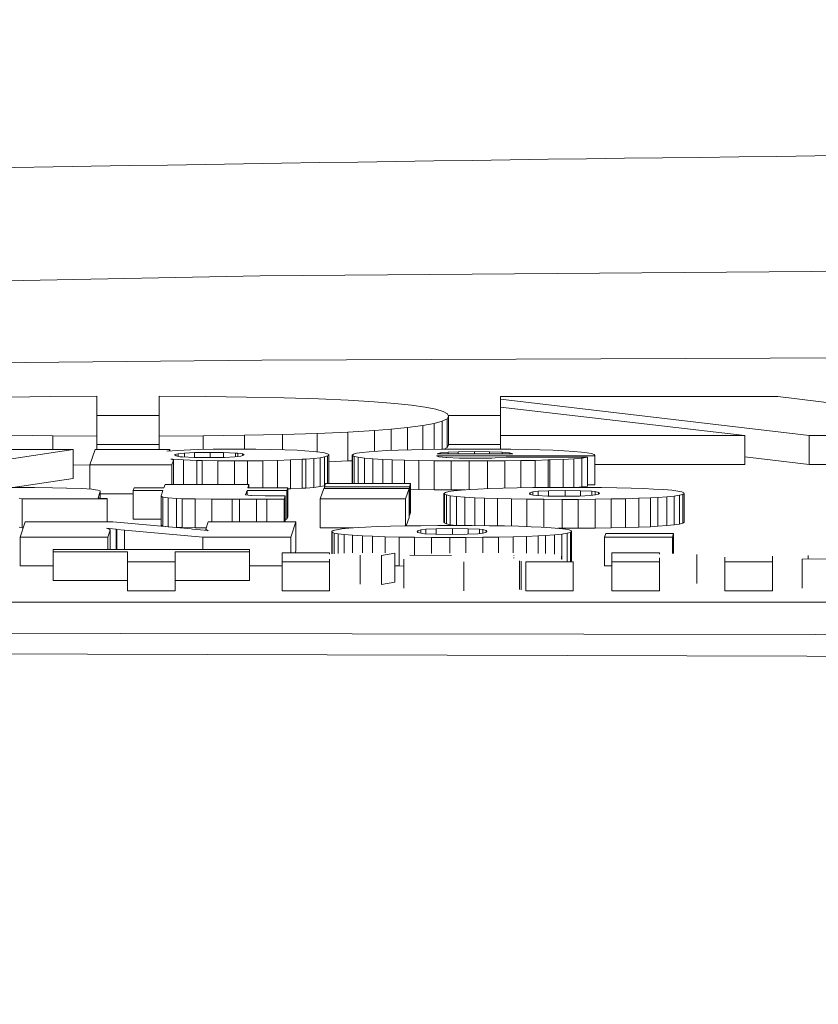
# Model space of a CAD drawing. Units: millimetres. Extents: x -38 to 1686, y -22 to 1078.
# Drawn here: x 1029 to 1036, y 540 to 548 of the extents above; entities that cross this region are included whole.
import ezdxf

# ---------------------------------------------------------------- set-up
doc = ezdxf.new("R2010")
doc.units = ezdxf.units.MM
doc.layers.add('DIM', color=3, linetype='Continuous')
doc.layers.add('MAIN', color=7, linetype='Continuous')
doc.styles.get("Standard").update_dxf_attribs({"font": 'simplex.shx', "bigfont": 'chineset.shx'})
doc.dimstyles.new('C', dxfattribs={"dimscale": 5.5, "dimtxt": 3, "dimasz": 2.5, "dimexe": 1, "dimexo": 1, "dimgap": 1, "dimtad": 1, "dimtoh": 1, "dimdec": 4, "dimdsep": 46, "dimtxsty": 'Standard', "dimcen": 0, "dimclrd": 256, "dimclre": 256, "dimclrt": 256, "dimadec": 0, "dimazin": 0, "dimtfac": 0.6, "dimtdec": 4, "dimtofl": 0, "dimtmove": 0, "dimatfit": 3, "dimfxl": 0, "dimtolj": 1, "dimarcsym": 0})
doc.dimstyles.new('L', dxfattribs={"dimscale": 5.5, "dimtxt": 3, "dimasz": 2.5, "dimexe": 1, "dimexo": 1, "dimgap": 1, "dimtad": 1, "dimdec": 4, "dimdsep": 46, "dimtxsty": 'Standard', "dimcen": 0, "dimclrd": 256, "dimclre": 256, "dimclrt": 256, "dimadec": 0, "dimazin": 0, "dimtfac": 0.6, "dimtdec": 4, "dimtmove": 0, "dimatfit": 3, "dimfxl": 0, "dimtolj": 1, "dimarcsym": 0})

# ---------------------------------------------------------------- blocks, each defined once
blk = doc.blocks.new('*D39')
at = {"layer": 'Defpoints', "color": 0}
for p in [(1202.524, 613.9324), (869.524, 396.7658), (1202.524, 325.881)]:
    blk.add_point(p, dxfattribs=at)
at = {"layer": 'DIM', "lineweight": -2}
for p, q in [((869.524, 402.2658), (869.524, 619.4324)), ((1202.524, 331.381), (1202.524, 619.4324)), ((883.274, 613.9324), (1188.774, 613.9324))]:
    blk.add_line(p, q, dxfattribs=at)
at = {"layer": 'DIM'}
for points in [[(883.274, 616.2241), (883.274, 611.6407), (869.524, 613.9324)], [(1188.774, 616.2241), (1188.774, 611.6407), (1202.524, 613.9324)]]:
    blk.add_solid(points, dxfattribs=at)
at = {"layer": 'DIM', "insert": (1036.024, 627.6824), "char_height": 16.5, "attachment_point": 5}
blk.add_mtext('\\A1;333', dxfattribs=at)
blk = doc.blocks.new('*D90')
at = {"layer": 'Defpoints', "color": 0}
for p in [(982.5916, 465.5786), (1116.4564, 369.115)]:
    blk.add_point(p, dxfattribs=at)
at = {"layer": 'DIM', "lineweight": -2}
for p, q in [((684.2863, 563.9038), (846.1435, 563.9038)), ((846.1435, 563.9038), (971.4362, 473.6172))]:
    blk.add_line(p, q, dxfattribs=at)
blk.add_arc((1049.524, 417.3468), 82.5, 141.251368, 148.043018, dxfattribs=at)
at = {"layer": 'DIM'}
blk.add_solid([(972.776, 475.4764), (970.0964, 471.758), (982.5916, 465.5786)], dxfattribs=at)
at = {"layer": 'DIM', "insert": (762.4649, 563.9038), "char_height": 16.5, "attachment_point": 5}
blk.add_mtext('\\A1;PCD∅165\\P2x4xM14x21L', dxfattribs=at)

msp = doc.modelspace()

# ---------------------------------------------------------------- linework, layer by layer
at = {"layer": 'MAIN', "color": 7, "linetype": 'Continuous', "lineweight": 15}
for p, q in [((1029.41676, 544.79524), (1029.06612, 544.79033)), ((1029.82002, 544.79813), (1029.41676, 544.79524)), ((1029.82002, 544.45314), (1029.82002, 544.79813)), ((1030.35517, 544.79813), (1030.35517, 544.45314)), ((1030.75842, 544.79524), (1030.35517, 544.79813)), ((1031.10907, 544.79033), (1030.75842, 544.79524)), ((1031.43633, 544.783), (1031.10907, 544.79033)), ((1031.73271, 544.77371), (1031.43633, 544.783)), ((1031.98667, 544.76239), (1031.73271, 544.77371)), ((1032.21128, 544.74908), (1031.98667, 544.76239)), ((1032.39078, 544.73506), (1032.21128, 544.74908)), ((1032.53289, 544.72002), (1032.39078, 544.73506)), ((1033.30073, 544.79404), (1033.30073, 544.7724)), ((1035.69381, 544.79404), (1033.30073, 544.79404)), ((1033.30073, 544.7724), (1035.96358, 544.45726)), ((1033.30073, 544.7724), (1033.30073, 544.70432)), ((1038.25217, 544.48299), (1035.69381, 544.79404)), ((1032.65305, 544.70329), (1032.53289, 544.72002)), ((1032.7439, 544.68503), (1032.65305, 544.70329)), ((1032.80763, 544.66523), (1032.7439, 544.68503)), ((1032.84316, 544.64452), (1032.80763, 544.66523)), ((1032.85363, 544.62615), (1032.84316, 544.64452)), ((1035.41102, 544.45726), (1033.30073, 544.70432)), ((1033.30073, 544.70432), (1033.30073, 544.45726)), ((1030.35517, 544.63178), (1029.82002, 544.63178)), ((1032.63216, 544.54467), (1032.72824, 544.5625)), ((1032.72824, 544.5625), (1032.79927, 544.58223)), ((1032.72824, 544.5625), (1032.72824, 544.33936)), ((1032.79927, 544.58223), (1032.84109, 544.6035)), ((1032.79927, 544.58223), (1032.79927, 544.34036)), ((1032.84109, 544.6035), (1032.85363, 544.62615)), ((1032.84109, 544.6035), (1032.84109, 544.35384)), ((1033.30073, 544.63178), (1032.85042, 544.63178)), ((1032.85363, 544.62615), (1032.85363, 544.37648)), ((1031.42105, 544.46763), (1031.719, 544.47704)), ((1031.719, 544.47704), (1031.98555, 544.48868)), ((1031.719, 544.47704), (1031.719, 544.31808)), ((1031.98555, 544.48868), (1032.21305, 544.50217)), ((1031.98555, 544.48868), (1031.98555, 544.23903)), ((1032.21305, 544.50217), (1032.3572, 544.5133)), ((1032.21305, 544.50217), (1032.21305, 544.32157)), ((1032.3572, 544.5133), (1032.49953, 544.5275)), ((1032.3572, 544.5133), (1032.3572, 544.32946)), ((1032.49953, 544.5275), (1032.63216, 544.54467)), ((1032.49953, 544.5275), (1032.49953, 544.33463)), ((1032.63216, 544.54467), (1032.63216, 544.33779)), ((1029.08182, 544.46064), (1029.43919, 544.45562)), ((1029.43919, 544.45562), (1029.43919, 544.33834)), ((1029.43919, 544.45562), (1029.82002, 544.45314)), ((1029.82002, 544.45314), (1029.82002, 544.33834)), ((1030.35517, 544.45314), (1030.736, 544.45562)), ((1030.35517, 544.45314), (1030.35517, 544.33834)), ((1030.736, 544.45562), (1031.09336, 544.46064)), ((1030.736, 544.45562), (1030.736, 544.33776)), ((1031.09336, 544.46064), (1031.42105, 544.46763)), ((1031.09336, 544.46064), (1031.09336, 544.34092)), ((1031.42105, 544.46763), (1031.42105, 544.33598)), ((1033.30073, 544.45726), (1033.30073, 544.34092)), ((1033.30073, 544.45726), (1035.41102, 544.45726)), ((1035.41102, 544.45726), (1035.41102, 544.20759)), ((1035.96358, 544.45726), (1038.25217, 544.45726)), ((1035.96358, 544.45726), (1035.96358, 544.20759)), ((1029.61329, 544.33834), (1028.92693, 544.33834)), ((1028.98723, 544.24293), (1029.61329, 544.33834)), ((1029.61329, 544.33834), (1029.61329, 544.08869)), ((1029.80305, 544.33834), (1029.75871, 544.20395)), ((1030.44861, 544.33834), (1029.80305, 544.33834)), ((1030.35517, 544.38211), (1029.82002, 544.38211)), ((1030.51778, 544.33), (1030.42378, 544.32396)), ((1030.42378, 544.32396), (1030.43974, 544.32702)), ((1030.43974, 544.32702), (1030.44506, 544.32972)), ((1030.43974, 544.32702), (1030.43974, 544.32499)), ((1030.44506, 544.32972), (1030.44861, 544.33834)), ((1030.44506, 544.32972), (1030.44506, 544.32534)), ((1030.44861, 544.33834), (1030.44861, 544.32556)), ((1030.62596, 544.33472), (1030.51778, 544.33)), ((1030.5763, 544.30698), (1030.51955, 544.30103)), ((1030.66143, 544.31106), (1030.5763, 544.30698)), ((1030.5763, 544.30698), (1030.5763, 544.27317)), ((1030.69336, 544.33687), (1030.62596, 544.33472)), ((1030.79622, 544.31282), (1030.66143, 544.31106)), ((1030.66143, 544.31106), (1030.66143, 544.26964)), ((1030.82105, 544.33955), (1030.69336, 544.33687)), ((1030.9115, 544.31152), (1030.79622, 544.31282)), ((1030.79622, 544.31282), (1030.79622, 544.26864)), ((1030.96293, 544.34095), (1030.82105, 544.33955)), ((1031.01436, 544.30698), (1030.9115, 544.31152)), ((1030.9115, 544.31152), (1030.9115, 544.26993)), ((1031.04629, 544.34113), (1030.96293, 544.34095)), ((1031.03387, 544.3054), (1031.01436, 544.30698)), ((1031.01436, 544.30698), (1031.01436, 544.27452)), ((1031.07643, 544.2989), (1031.03387, 544.3054)), ((1031.03387, 544.3054), (1031.03387, 544.27671)), ((1031.18994, 544.34049), (1031.04629, 544.34113)), ((1031.32118, 544.33863), (1031.18994, 544.34049)), ((1031.44, 544.33547), (1031.32118, 544.33863)), ((1031.54642, 544.33101), (1031.44, 544.33547)), ((1031.61381, 544.32721), (1031.54642, 544.33101)), ((1031.68652, 544.32164), (1031.61381, 544.32721)), ((1031.74328, 544.31543), (1031.68652, 544.32164)), ((1031.78407, 544.30865), (1031.74328, 544.31543)), ((1031.8089, 544.30114), (1031.78407, 544.30865)), ((1032.06073, 544.30522), (1032.03236, 544.29769)), ((1032.10685, 544.31209), (1032.06073, 544.30522)), ((1032.16715, 544.3183), (1032.10685, 544.31209)), ((1032.24695, 544.32396), (1032.16715, 544.3183)), ((1032.3179, 544.32776), (1032.24695, 544.32396)), ((1032.41898, 544.33213), (1032.3179, 544.32776)), ((1032.53249, 544.33566), (1032.41898, 544.33213)), ((1032.65841, 544.33834), (1032.53249, 544.33566)), ((1032.7932, 544.3403), (1032.65841, 544.33834)), ((1032.78256, 544.30847), (1032.75418, 544.30123)), ((1032.84995, 544.3144), (1032.78256, 544.30847)), ((1032.78256, 544.30847), (1032.78256, 544.30123)), ((1032.9404, 544.3415), (1032.7932, 544.3403)), ((1032.81481, 544.34048), (1032.84109, 544.35384)), ((1032.84109, 544.35384), (1032.85363, 544.37648)), ((1032.93685, 544.31756), (1032.84995, 544.3144)), ((1032.84995, 544.3144), (1032.84995, 544.30123)), ((1033.30073, 544.38211), (1032.85363, 544.38211)), ((1033.07696, 544.31905), (1032.93685, 544.31756)), ((1032.93685, 544.31756), (1032.93685, 544.30123)), ((1033.09292, 544.34179), (1032.9404, 544.3415)), ((1033.20643, 544.31812), (1033.07696, 544.31905)), ((1033.07696, 544.31905), (1033.07696, 544.30123)), ((1033.24722, 544.34141), (1033.09292, 544.34179)), ((1033.31638, 544.31468), (1033.20643, 544.31812)), ((1033.20643, 544.31812), (1033.20643, 544.30123)), ((1033.39087, 544.34012), (1033.24722, 544.34141)), ((1033.37846, 544.30911), (1033.31638, 544.31468)), ((1033.31638, 544.31468), (1033.31638, 544.30123)), ((1033.40683, 544.30123), (1033.37846, 544.30911)), ((1033.37846, 544.30911), (1033.37846, 544.30123)), ((1033.52389, 544.33808), (1033.39087, 544.34012)), ((1033.64448, 544.3351), (1033.52389, 544.33808)), ((1033.75444, 544.3313), (1033.64448, 544.3351)), ((1033.85021, 544.32675), (1033.75444, 544.3313)), ((1033.85198, 544.32666), (1033.85021, 544.32675)), ((1033.93357, 544.32146), (1033.85198, 544.32666)), ((1033.99919, 544.31561), (1033.93357, 544.32146)), ((1034.05062, 544.30921), (1033.99919, 544.31561)), ((1034.08786, 544.30215), (1034.05062, 544.30921)), ((1034.10914, 544.29454), (1034.08786, 544.30215)), ((1030.45748, 544.25435), (1030.47521, 544.25287)), ((1030.47521, 544.25008), (1030.45748, 544.25435)), ((1030.46635, 544.20395), (1030.48053, 544.24535)), ((1030.47521, 544.25287), (1030.56566, 544.24739)), ((1030.47521, 544.25287), (1030.47521, 544.25008)), ((1030.48053, 544.24535), (1030.47521, 544.25008)), ((1030.48053, 544.24535), (1030.48053, 544.03622)), ((1030.49295, 544.29333), (1030.49117, 544.29074)), ((1030.49117, 544.29074), (1030.50182, 544.28211)), ((1030.51955, 544.30103), (1030.49295, 544.29333)), ((1030.49295, 544.29333), (1030.49295, 544.28929)), ((1030.50182, 544.28211), (1030.53906, 544.2757)), ((1030.51955, 544.30103), (1030.51955, 544.27905)), ((1030.53906, 544.2757), (1030.55857, 544.27394)), ((1030.55857, 544.27394), (1030.65789, 544.26967)), ((1030.56566, 544.24739), (1030.68271, 544.24302)), ((1030.56566, 544.24739), (1030.56566, 544.03622)), ((1030.65789, 544.26967), (1030.78026, 544.26846)), ((1030.68271, 544.24302), (1030.72883, 544.24181)), ((1030.68271, 544.24302), (1030.68271, 544.03622)), ((1030.72883, 544.24181), (1030.86184, 544.23959)), ((1030.72883, 544.24181), (1030.72883, 544.03622)), ((1030.78026, 544.26846), (1030.92037, 544.27004)), ((1030.86184, 544.23959), (1031.00549, 544.23885)), ((1030.86184, 544.23959), (1030.86184, 544.03622)), ((1030.92037, 544.27004), (1031.00904, 544.27394)), ((1031.00549, 544.23885), (1031.11723, 544.23922)), ((1031.00549, 544.23885), (1031.00549, 544.03622)), ((1031.00904, 544.27394), (1031.06047, 544.27969)), ((1031.06047, 544.27969), (1031.0853, 544.28749)), ((1031.08885, 544.29074), (1031.07643, 544.2989)), ((1031.07643, 544.2989), (1031.07643, 544.2847)), ((1031.0853, 544.28749), (1031.08885, 544.29074)), ((1031.11723, 544.23922), (1031.25201, 544.24071)), ((1031.11723, 544.23922), (1031.11723, 544.03622)), ((1031.25201, 544.24071), (1031.37793, 544.24359)), ((1031.25201, 544.24071), (1031.25201, 544.00653)), ((1031.37793, 544.24359), (1031.48966, 544.24758)), ((1031.37793, 544.24359), (1031.37793, 544.00653)), ((1031.48966, 544.24758), (1031.58898, 544.25287)), ((1031.48966, 544.24758), (1031.48966, 543.99791)), ((1031.58898, 544.25287), (1031.6209, 544.25491)), ((1031.58898, 544.25287), (1031.58898, 544.0032)), ((1031.6209, 544.25491), (1031.69007, 544.26075)), ((1031.6209, 544.25491), (1031.6209, 544.00524)), ((1031.69007, 544.26075), (1031.74505, 544.26716)), ((1031.69007, 544.26075), (1031.69007, 544.0111)), ((1031.74505, 544.26716), (1031.78407, 544.27421)), ((1031.74505, 544.26716), (1031.74505, 544.01751)), ((1031.78407, 544.27421), (1031.8089, 544.28182)), ((1031.78407, 544.27421), (1031.78407, 544.02456)), ((1031.81954, 544.29315), (1031.8089, 544.30114)), ((1031.8089, 544.28182), (1031.81954, 544.29018)), ((1031.8089, 544.28182), (1031.8089, 544.04384)), ((1031.81954, 544.29018), (1031.81954, 544.29315)), ((1031.81954, 544.29018), (1031.81954, 544.04384)), ((1031.81954, 544.23177), (1031.98555, 544.23903)), ((1031.98555, 544.23903), (1032.02172, 544.24117)), ((1032.03236, 544.29769), (1032.02172, 544.28962)), ((1032.02172, 544.28962), (1032.02349, 544.28498)), ((1032.02172, 544.28962), (1032.02172, 544.04384)), ((1032.02349, 544.28498), (1032.03945, 544.27728)), ((1032.02349, 544.28498), (1032.02349, 544.04384)), ((1032.03945, 544.27728), (1032.07492, 544.27022)), ((1032.03945, 544.27728), (1032.03945, 544.04384)), ((1032.07492, 544.27022), (1032.12813, 544.26382)), ((1032.07492, 544.27022), (1032.07492, 544.04384)), ((1032.12813, 544.26382), (1032.19907, 544.25797)), ((1032.12813, 544.26382), (1032.12813, 544.04384)), ((1032.19907, 544.25797), (1032.28774, 544.25277)), ((1032.19907, 544.25797), (1032.19907, 544.04384)), ((1032.28774, 544.25277), (1032.36578, 544.24925)), ((1032.28774, 544.25277), (1032.28774, 544.04384)), ((1032.36578, 544.24925), (1032.47396, 544.24553)), ((1032.36578, 544.24925), (1032.36578, 544.04384)), ((1032.47396, 544.24553), (1032.59634, 544.24265)), ((1032.47396, 544.24553), (1032.47396, 544.04384)), ((1032.59634, 544.24265), (1032.72935, 544.24061)), ((1032.59634, 544.24265), (1032.59634, 543.993)), ((1032.72935, 544.24061), (1032.87478, 544.2394)), ((1032.72935, 544.24061), (1032.72935, 543.99095)), ((1032.74886, 544.282), (1034.11624, 544.28211)), ((1032.77014, 544.27412), (1032.74886, 544.282)), ((1032.75418, 544.30123), (1033.40683, 544.30123)), ((1032.83221, 544.26828), (1032.77014, 544.27412)), ((1032.83753, 544.26791), (1032.83221, 544.26828)), ((1032.94572, 544.264), (1032.83753, 544.26791)), ((1032.87478, 544.2394), (1033.03085, 544.23903)), ((1032.87478, 544.2394), (1032.87478, 543.98975)), ((1033.08228, 544.2628), (1032.94572, 544.264)), ((1033.03085, 544.23903), (1033.18869, 544.23931)), ((1033.03085, 544.23903), (1033.03085, 543.99215)), ((1033.22593, 544.26418), (1033.08228, 544.2628)), ((1033.18869, 544.23931), (1033.33944, 544.24024)), ((1033.18869, 544.23931), (1033.18869, 543.99981)), ((1033.25608, 544.26493), (1033.22593, 544.26418)), ((1033.35008, 544.27032), (1033.25608, 544.26493)), ((1033.33944, 544.24024), (1033.476, 544.24192)), ((1033.33944, 544.24024), (1033.33944, 544.0045)), ((1033.3554, 544.27087), (1033.35008, 544.27032)), ((1034.05239, 544.27087), (1033.3554, 544.27087)), ((1033.476, 544.24192), (1033.60192, 544.24414)), ((1033.476, 544.24192), (1033.476, 544.00715)), ((1033.60192, 544.24414), (1033.71188, 544.2471)), ((1033.60192, 544.24414), (1033.60192, 544.00879)), ((1033.71188, 544.2471), (1033.72784, 544.24758)), ((1033.71188, 544.2471), (1033.71188, 544.00955)), ((1033.72784, 544.24758), (1033.84134, 544.25213)), ((1033.72784, 544.24758), (1033.72784, 544.00965)), ((1033.84134, 544.25213), (1033.93357, 544.25751)), ((1033.84134, 544.25213), (1033.84134, 544.00998)), ((1033.93357, 544.25751), (1034.00273, 544.26372)), ((1033.93357, 544.25751), (1033.93357, 544.00985)), ((1034.00273, 544.26372), (1034.05239, 544.27087)), ((1034.00273, 544.26372), (1034.00273, 544.01407)), ((1034.05239, 544.27087), (1034.05239, 544.02122)), ((1034.11624, 544.28637), (1034.10914, 544.29454)), ((1034.11624, 544.28211), (1034.11624, 544.28637)), ((1034.11624, 544.28211), (1034.11624, 544.03244)), ((1035.41102, 544.27299), (1035.96358, 544.20759)), ((1029.61329, 544.20483), (1029.75871, 544.20389)), ((1029.75871, 544.20395), (1030.46635, 544.20395)), ((1029.75871, 544.20395), (1029.75871, 543.99545)), ((1030.46635, 544.20395), (1030.46635, 544.03622)), ((1034.11624, 544.20759), (1035.41102, 544.20759)), ((1035.96358, 544.20759), (1038.25217, 544.20759)), ((1029.09427, 544.0096), (1029.61329, 544.08869)), ((1029.20115, 544.00903), (1029.05926, 544.00977)), ((1029.28095, 544.00828), (1029.20115, 544.00903)), ((1029.43525, 544.00644), (1029.28095, 544.00828)), ((1029.55585, 544.00402), (1029.43525, 544.00644)), ((1029.56117, 544.00392), (1029.55585, 544.00402)), ((1029.68709, 543.99966), (1029.56117, 544.00392)), ((1029.77576, 543.99446), (1029.68709, 543.99966)), ((1029.78818, 543.99344), (1029.77576, 543.99446)), ((1029.8272, 543.9875), (1029.78818, 543.99344)), ((1029.84671, 543.97988), (1029.8272, 543.9875)), ((1029.83074, 543.9215), (1029.84848, 543.97496)), ((1029.84848, 543.97496), (1029.84671, 543.97988)), ((1029.84848, 543.97496), (1029.84848, 543.91712)), ((1030.13933, 544.00653), (1030.13224, 543.98462)), ((1030.13224, 543.98462), (1030.3894, 543.98462)), ((1030.13224, 543.98462), (1030.13224, 543.73497)), ((1030.39649, 544.00653), (1030.13933, 544.00653)), ((1030.3894, 543.98462), (1030.37344, 543.93645)), ((1030.40714, 544.03622), (1030.39649, 544.00653)), ((1031.13073, 544.03622), (1030.40714, 544.03622)), ((1031.10058, 543.94619), (1031.11477, 543.98462)), ((1031.11477, 543.98462), (1031.45883, 543.98462)), ((1031.11477, 543.98462), (1031.11477, 543.94416)), ((1031.12186, 544.00653), (1031.13073, 544.03622)), ((1031.4677, 544.00653), (1031.12186, 544.00653)), ((1031.13073, 544.03622), (1031.13073, 544.00653)), ((1031.45883, 543.98462), (1031.4677, 544.00653)), ((1031.45883, 543.98462), (1031.45883, 543.73497)), ((1031.4677, 544.00653), (1031.4677, 543.75687)), ((1031.4677, 543.99714), (1031.48966, 543.99791)), ((1031.48966, 543.99791), (1031.58898, 544.0032)), ((1031.58898, 544.0032), (1031.6209, 544.00524)), ((1031.6209, 544.00524), (1031.69007, 544.0111)), ((1031.69007, 544.0111), (1031.74505, 544.01751)), ((1031.74505, 544.01751), (1031.78407, 544.02456)), ((1031.77806, 544.00067), (1031.74614, 543.91064)), ((1032.51407, 544.00067), (1031.77806, 544.00067)), ((1031.79048, 544.04384), (1031.78161, 544.01636)), ((1031.78161, 544.01636), (1032.51584, 544.01636)), ((1031.78161, 544.01636), (1031.78161, 544.00067)), ((1031.78407, 544.02456), (1031.78427, 544.02462)), ((1032.52649, 544.04384), (1031.79048, 544.04384)), ((1032.48215, 543.91064), (1032.51407, 544.00067)), ((1032.51407, 544.00067), (1032.51407, 543.75102)), ((1032.51584, 544.01636), (1032.52649, 544.04384)), ((1032.51584, 544.01636), (1032.51584, 543.76671)), ((1032.52649, 544.04384), (1032.52649, 543.79418)), ((1032.52649, 543.99463), (1032.59634, 543.993)), ((1032.59634, 543.993), (1032.72935, 543.99095)), ((1032.72935, 543.99095), (1032.87478, 543.98975)), ((1032.82621, 543.9668), (1032.81379, 543.95872)), ((1032.85458, 543.97431), (1032.82621, 543.9668)), ((1032.89892, 543.98109), (1032.85458, 543.97431)), ((1032.87478, 543.98975), (1032.99318, 543.98946)), ((1032.96277, 543.9873), (1032.89892, 543.98109)), ((1033.04258, 543.99297), (1032.96277, 543.9873)), ((1033.10465, 543.99632), (1033.04258, 543.99297)), ((1033.20752, 544.00058), (1033.10465, 543.99632)), ((1033.32102, 544.00411), (1033.20752, 544.00058)), ((1033.44517, 544.0067), (1033.32102, 544.00411)), ((1033.58173, 544.00866), (1033.44517, 544.0067)), ((1033.5569, 543.96467), (1033.55158, 543.95872)), ((1033.58173, 543.97227), (1033.5569, 543.96467)), ((1033.5569, 543.96467), (1033.5569, 543.95197)), ((1033.7307, 544.00968), (1033.58173, 544.00866)), ((1033.62784, 543.97766), (1033.58173, 543.97227)), ((1033.58173, 543.97227), (1033.58173, 543.94385)), ((1033.71651, 543.98192), (1033.62784, 543.97766)), ((1033.62784, 543.97766), (1033.62784, 543.93901)), ((1033.85839, 543.98341), (1033.71651, 543.98192)), ((1033.71651, 543.98192), (1033.71651, 543.93507)), ((1033.86726, 544.01006), (1033.7307, 544.00968)), ((1033.99318, 543.98212), (1033.85839, 543.98341)), ((1033.85839, 543.98341), (1033.85839, 543.93393)), ((1034.0251, 544.00958), (1033.86726, 544.01006)), ((1033.95518, 544.00979), (1034.00273, 544.01407)), ((1034.08895, 543.97766), (1033.99318, 543.98212)), ((1033.99318, 543.98212), (1033.99318, 543.93583)), ((1034.00273, 544.01407), (1034.05239, 544.02122)), ((1034.17231, 544.00837), (1034.0251, 544.00958)), ((1034.05239, 544.03244), (1034.11624, 544.03244)), ((1034.1191, 543.9745), (1034.08895, 543.97766)), ((1034.08895, 543.97766), (1034.08895, 543.94135)), ((1034.14748, 543.96763), (1034.1191, 543.9745)), ((1034.1191, 543.9745), (1034.1191, 543.94486)), ((1034.15457, 543.95872), (1034.14748, 543.96763)), ((1034.14748, 543.96763), (1034.14748, 543.95269)), ((1034.30532, 544.00644), (1034.17231, 544.00837)), ((1034.42769, 544.00365), (1034.30532, 544.00644)), ((1034.53765, 544.00003), (1034.42769, 544.00365)), ((1034.62101, 543.99632), (1034.53765, 544.00003)), ((1034.70968, 543.99112), (1034.62101, 543.99632)), ((1034.77885, 543.98537), (1034.70968, 543.99112)), ((1034.83205, 543.97887), (1034.77885, 543.98537)), ((1034.86575, 543.97181), (1034.83205, 543.97887)), ((1034.88349, 543.96419), (1034.86575, 543.97181)), ((1034.88526, 543.95872), (1034.88349, 543.96419)), ((1029.14971, 543.91658), (1029.17454, 543.91064)), ((1029.17454, 543.91064), (1029.907, 543.91064)), ((1029.17454, 543.91064), (1029.17454, 543.66098)), ((1029.85025, 543.91667), (1029.83074, 543.9215)), ((1029.84848, 543.9543), (1030.13224, 543.9543)), ((1029.907, 543.91333), (1029.85025, 543.91667)), ((1029.907, 543.91064), (1029.907, 543.91333)), ((1029.907, 543.91064), (1029.907, 543.7119)), ((1030.37344, 543.93645), (1030.37344, 543.93469)), ((1030.37344, 543.93469), (1030.3894, 543.92642)), ((1030.37344, 543.93469), (1030.37344, 543.68502)), ((1030.3894, 543.92642), (1030.43374, 543.91983)), ((1030.3894, 543.92642), (1030.3894, 543.67676)), ((1030.43374, 543.91983), (1030.50468, 543.91509)), ((1030.43374, 543.91983), (1030.43374, 543.67018)), ((1030.50468, 543.91509), (1030.55434, 543.91324)), ((1030.50468, 543.91509), (1030.50468, 543.66544)), ((1030.55434, 543.91324), (1030.66607, 543.91092)), ((1030.55434, 543.91324), (1030.55434, 543.66359)), ((1030.66607, 543.91092), (1030.80972, 543.90953)), ((1030.66607, 543.91092), (1030.66607, 543.66127)), ((1030.80972, 543.90953), (1030.9853, 543.90906)), ((1030.80972, 543.90953), (1030.80972, 543.7119)), ((1030.9853, 543.90906), (1031.05092, 543.90906)), ((1030.9853, 543.90906), (1030.9853, 543.7119)), ((1031.05092, 543.90906), (1031.19635, 543.90934)), ((1031.05092, 543.90906), (1031.05092, 543.7119)), ((1031.14669, 543.9396), (1031.10058, 543.94619)), ((1031.15201, 543.93941), (1031.14669, 543.9396)), ((1031.27084, 543.93756), (1031.15201, 543.93941)), ((1031.19635, 543.90934), (1031.2868, 543.90943)), ((1031.19635, 543.90934), (1031.19635, 543.7119)), ((1031.33823, 543.93737), (1031.27084, 543.93756)), ((1031.2868, 543.90943), (1031.434, 543.90991)), ((1031.2868, 543.90943), (1031.2868, 543.7119)), ((1031.40208, 543.93747), (1031.33823, 543.93737)), ((1031.44464, 543.93756), (1031.40208, 543.93747)), ((1031.434, 543.90991), (1031.44464, 543.93756)), ((1031.434, 543.90991), (1031.434, 543.7119)), ((1031.44464, 543.93756), (1031.44464, 543.7119)), ((1031.74614, 543.91064), (1032.48215, 543.91064)), ((1031.74614, 543.91064), (1031.74614, 543.66098)), ((1032.48215, 543.91064), (1032.48215, 543.67813)), ((1032.81379, 543.95872), (1032.81734, 543.95315)), ((1032.81379, 543.95872), (1032.81379, 543.70907)), ((1032.81734, 543.95315), (1032.83508, 543.94545)), ((1032.81734, 543.95315), (1032.81734, 543.7035)), ((1032.83508, 543.94545), (1032.86877, 543.9384)), ((1032.83508, 543.94545), (1032.83508, 543.69579)), ((1032.86877, 543.9384), (1032.92198, 543.93199)), ((1032.86877, 543.9384), (1032.86877, 543.68874)), ((1032.92198, 543.93199), (1032.99292, 543.92624)), ((1032.92198, 543.93199), (1032.92198, 543.68234)), ((1032.99292, 543.92624), (1033.07982, 543.92104)), ((1032.99292, 543.92624), (1032.99292, 543.68102)), ((1033.07982, 543.92104), (1033.16495, 543.91724)), ((1033.07982, 543.92104), (1033.07982, 543.68065)), ((1033.16495, 543.91724), (1033.27491, 543.91362)), ((1033.16495, 543.91724), (1033.16495, 543.67994)), ((1033.27491, 543.91362), (1033.39551, 543.91083)), ((1033.27491, 543.91362), (1033.27491, 543.67857)), ((1033.39551, 543.91083), (1033.53029, 543.90879)), ((1033.39551, 543.91083), (1033.39551, 543.67632)), ((1033.53029, 543.90879), (1033.67572, 543.90758)), ((1033.53029, 543.90879), (1033.53029, 543.6725)), ((1033.55158, 543.95872), (1033.55867, 543.94972)), ((1033.55867, 543.94972), (1033.58527, 543.94294)), ((1033.58527, 543.94294), (1033.61542, 543.9396)), ((1033.61542, 543.9396), (1033.70942, 543.93515)), ((1033.67572, 543.90758), (1033.83356, 543.90721)), ((1033.67572, 543.90758), (1033.67572, 543.6662)), ((1033.70942, 543.93515), (1033.84243, 543.93375)), ((1033.83356, 543.90721), (1033.9719, 543.90749)), ((1033.83356, 543.90721), (1033.83356, 543.65756)), ((1033.84243, 543.93375), (1033.98254, 543.93533)), ((1033.9719, 543.90749), (1034.1191, 543.9086)), ((1033.9719, 543.90749), (1033.9719, 543.65782)), ((1033.98254, 543.93533), (1034.07476, 543.93969)), ((1034.07476, 543.93969), (1034.12087, 543.94507)), ((1034.1191, 543.9086), (1034.25566, 543.91046)), ((1034.1191, 543.9086), (1034.1191, 543.65894)), ((1034.12087, 543.94507), (1034.14748, 543.95269)), ((1034.14748, 543.95269), (1034.15457, 543.95872)), ((1034.25566, 543.91046), (1034.38158, 543.91324)), ((1034.25566, 543.91046), (1034.25566, 543.6608)), ((1034.38158, 543.91324), (1034.49509, 543.91667)), ((1034.38158, 543.91324), (1034.38158, 543.66359)), ((1034.49509, 543.91667), (1034.59618, 543.92104)), ((1034.49509, 543.91667), (1034.49509, 543.66702)), ((1034.59618, 543.92104), (1034.66002, 543.92446)), ((1034.59618, 543.92104), (1034.59618, 543.67138)), ((1034.66002, 543.92446), (1034.73806, 543.93004)), ((1034.66002, 543.92446), (1034.66002, 543.67481)), ((1034.73806, 543.93004), (1034.80013, 543.93627)), ((1034.73806, 543.93004), (1034.73806, 543.68038)), ((1034.80013, 543.93627), (1034.84624, 543.94312)), ((1034.80013, 543.93627), (1034.80013, 543.6866)), ((1034.84624, 543.94312), (1034.87462, 543.95065)), ((1034.84624, 543.94312), (1034.84624, 543.69347)), ((1034.87462, 543.95065), (1034.88526, 543.95872)), ((1034.87462, 543.95065), (1034.87462, 543.70099)), ((1034.88526, 543.95872), (1034.88526, 543.70907)), ((1032.51584, 543.76671), (1032.52649, 543.79418)), ((1029.20077, 543.7119), (1029.15646, 543.58196)), ((1029.95574, 543.7119), (1029.20077, 543.7119)), ((1030.63274, 543.65152), (1029.95574, 543.7119)), ((1030.13224, 543.73497), (1030.37344, 543.73497)), ((1030.77984, 543.7119), (1030.76035, 543.6506)), ((1031.53659, 543.7119), (1030.77984, 543.7119)), ((1031.44464, 543.73497), (1031.45883, 543.73497)), ((1031.45883, 543.73497), (1031.4677, 543.75687)), ((1031.49229, 543.58196), (1031.53659, 543.7119)), ((1031.53659, 543.7119), (1031.53659, 543.46225)), ((1032.48826, 543.67822), (1032.51407, 543.75102)), ((1032.51407, 543.76671), (1032.51584, 543.76671)), ((1032.81379, 543.70907), (1032.81734, 543.7035)), ((1034.87462, 543.70099), (1034.88526, 543.70907)), ((1029.14971, 543.66693), (1029.17454, 543.66098)), ((1029.17454, 543.66098), (1029.1834, 543.66098)), ((1029.90258, 543.65802), (1029.92562, 543.65551)), ((1029.92562, 543.65042), (1029.90258, 543.65802)), ((1029.91321, 543.58196), (1029.93271, 543.6428)), ((1029.92562, 543.65551), (1029.98587, 543.64893)), ((1029.92562, 543.65551), (1029.92562, 543.65042)), ((1029.92739, 543.64948), (1029.92562, 543.65042)), ((1029.93271, 543.6428), (1029.92739, 543.64948)), ((1029.93271, 543.6428), (1029.93271, 543.47317)), ((1029.98587, 543.64893), (1029.99119, 543.64847)), ((1029.98587, 543.64893), (1029.98587, 543.47317)), ((1029.99119, 543.64847), (1030.05853, 543.64188)), ((1029.99119, 543.64847), (1029.99119, 543.47317)), ((1030.05853, 543.64188), (1030.73376, 543.58196)), ((1030.05853, 543.64188), (1030.05853, 543.47317)), ((1030.37344, 543.68502), (1030.3894, 543.67676)), ((1030.3894, 543.67676), (1030.43374, 543.67018)), ((1030.43374, 543.67018), (1030.50468, 543.66544)), ((1030.50468, 543.66544), (1030.55434, 543.66359)), ((1030.55434, 543.66359), (1030.66607, 543.66127)), ((1030.64338, 543.65051), (1030.63274, 543.65152)), ((1030.71427, 543.64355), (1030.64338, 543.65051)), ((1030.66607, 543.66127), (1030.76344, 543.66031)), ((1030.7763, 543.63724), (1030.71427, 543.64355)), ((1030.76035, 543.6506), (1030.76389, 543.64392)), ((1030.76035, 543.6506), (1030.76035, 543.63887)), ((1030.76389, 543.64392), (1030.77807, 543.63687)), ((1030.76389, 543.64392), (1030.76389, 543.6385)), ((1030.77807, 543.63687), (1030.7763, 543.63724)), ((1031.74614, 543.66098), (1032.02706, 543.66098)), ((1031.85737, 543.63808), (1031.84496, 543.63)), ((1031.84496, 543.63), (1031.84851, 543.62444)), ((1031.84496, 543.63), (1031.84496, 543.43566)), ((1031.84851, 543.62444), (1031.86623, 543.61674)), ((1031.84851, 543.62444), (1031.84851, 543.43593)), ((1031.88572, 543.64559), (1031.85737, 543.63808)), ((1031.9318, 543.65244), (1031.88572, 543.64559)), ((1031.99383, 543.65867), (1031.9318, 543.65244)), ((1032.07358, 543.66423), (1031.99383, 543.65867)), ((1032.13561, 543.66757), (1032.07358, 543.66423)), ((1032.2384, 543.67183), (1032.13561, 543.66757)), ((1032.35183, 543.67536), (1032.2384, 543.67183)), ((1032.47588, 543.67804), (1032.35183, 543.67536)), ((1032.61412, 543.67991), (1032.47588, 543.67804)), ((1032.58753, 543.63595), (1032.58222, 543.63)), ((1032.58222, 543.63), (1032.58931, 543.621)), ((1032.61412, 543.64355), (1032.58753, 543.63595)), ((1032.58753, 543.63595), (1032.58753, 543.62325)), ((1032.76121, 543.68092), (1032.61412, 543.67991)), ((1032.65842, 543.64902), (1032.61412, 543.64355)), ((1032.61412, 543.64355), (1032.61412, 543.61468)), ((1032.74704, 543.65319), (1032.65842, 543.64902)), ((1032.65842, 543.64902), (1032.65842, 543.61032)), ((1032.88882, 543.65468), (1032.74704, 543.65319)), ((1032.74704, 543.65319), (1032.74704, 543.60638)), ((1032.89768, 543.68129), (1032.76121, 543.68092)), ((1032.81734, 543.7035), (1032.83508, 543.69579)), ((1032.83508, 543.69579), (1032.86877, 543.68874)), ((1032.86877, 543.68874), (1032.92198, 543.68234)), ((1033.02351, 543.65338), (1032.88882, 543.65468)), ((1032.88882, 543.65468), (1032.88882, 543.60524)), ((1033.05718, 543.68083), (1032.89768, 543.68129)), ((1032.92198, 543.68234), (1032.93612, 543.68119)), ((1033.12098, 543.64902), (1033.02351, 543.65338)), ((1033.02351, 543.65338), (1033.02351, 543.60713)), ((1033.2025, 543.67962), (1033.05718, 543.68083)), ((1033.14934, 543.64577), (1033.12098, 543.64902)), ((1033.12098, 543.64902), (1033.12098, 543.61288)), ((1033.17769, 543.63891), (1033.14934, 543.64577)), ((1033.14934, 543.64577), (1033.14934, 543.61625)), ((1033.15111, 543.61646), (1033.17769, 543.62398)), ((1033.18478, 543.63), (1033.17769, 543.63891)), ((1033.17769, 543.63891), (1033.17769, 543.62398)), ((1033.17769, 543.62398), (1033.18478, 543.63)), ((1033.33542, 543.67769), (1033.2025, 543.67962)), ((1033.45771, 543.6749), (1033.33542, 543.67769)), ((1033.56759, 543.67128), (1033.45771, 543.6749)), ((1033.65266, 543.66757), (1033.56759, 543.67128)), ((1033.7395, 543.66238), (1033.65266, 543.66757)), ((1033.80861, 543.65663), (1033.7395, 543.66238)), ((1033.79645, 543.65764), (1033.83356, 543.65756)), ((1033.86178, 543.65022), (1033.80861, 543.65663)), ((1033.83356, 543.65756), (1033.9719, 543.65782)), ((1033.89545, 543.64309), (1033.86178, 543.65022)), ((1033.91318, 543.63547), (1033.89545, 543.64309)), ((1033.90431, 543.62194), (1033.91495, 543.63)), ((1033.91495, 543.63), (1033.91318, 543.63547)), ((1033.91495, 543.63), (1033.91495, 543.38035)), ((1033.9719, 543.65782), (1034.1191, 543.65894)), ((1034.1191, 543.65894), (1034.25566, 543.6608)), ((1034.25566, 543.6608), (1034.38158, 543.66359)), ((1034.38158, 543.66359), (1034.49509, 543.66702)), ((1034.49509, 543.66702), (1034.59618, 543.67138)), ((1034.59618, 543.67138), (1034.66002, 543.67481)), ((1034.66002, 543.67481), (1034.73806, 543.68038)), ((1034.73806, 543.68038), (1034.80013, 543.6866)), ((1034.80013, 543.6866), (1034.84624, 543.69347)), ((1034.84624, 543.69347), (1034.87462, 543.70099)), ((1029.15646, 543.58196), (1029.91321, 543.58196)), ((1029.15646, 543.58196), (1029.15646, 543.33231)), ((1029.91321, 543.58196), (1029.91321, 543.47317)), ((1030.73376, 543.58196), (1031.49229, 543.58196)), ((1030.73376, 543.58196), (1030.73376, 543.47317)), ((1031.49229, 543.58196), (1031.49229, 543.44499)), ((1031.86623, 543.61674), (1031.90167, 543.60969)), ((1031.86623, 543.61674), (1031.86623, 543.43724)), ((1031.90167, 543.60969), (1031.95307, 543.6033)), ((1031.90167, 543.60969), (1031.90167, 543.43988)), ((1031.95307, 543.6033), (1032.02396, 543.59755)), ((1031.95307, 543.6033), (1031.95307, 543.44265)), ((1032.02396, 543.59755), (1032.1108, 543.59235)), ((1032.02396, 543.59755), (1032.02396, 543.44492)), ((1032.1108, 543.59235), (1032.19587, 543.58855)), ((1032.1108, 543.59235), (1032.1108, 543.44609)), ((1032.19587, 543.58855), (1032.30575, 543.58493)), ((1032.19587, 543.58855), (1032.19587, 543.44585)), ((1032.30575, 543.58493), (1032.42626, 543.58214)), ((1032.30575, 543.58493), (1032.30575, 543.44448)), ((1032.42626, 543.58214), (1032.56095, 543.5801)), ((1032.42626, 543.58214), (1032.42626, 543.33249)), ((1032.56095, 543.5801), (1032.70628, 543.57889)), ((1032.56095, 543.5801), (1032.56095, 543.42921)), ((1032.58931, 543.621), (1032.61589, 543.61424)), ((1032.61589, 543.61424), (1032.64602, 543.6109)), ((1032.64602, 543.6109), (1032.74172, 543.60644)), ((1032.70628, 543.57889), (1032.864, 543.57853)), ((1032.70628, 543.57889), (1032.70628, 543.43909)), ((1032.74172, 543.60644), (1032.87287, 543.60506)), ((1032.864, 543.57853), (1033.00224, 543.5788)), ((1032.864, 543.57853), (1032.864, 543.44372)), ((1032.87287, 543.60506), (1033.01287, 543.60664)), ((1033.00224, 543.5788), (1033.14934, 543.57992)), ((1033.00224, 543.5788), (1033.00224, 543.44486)), ((1033.01287, 543.60664), (1033.10503, 543.61099)), ((1033.10503, 543.61099), (1033.15111, 543.61646)), ((1033.14934, 543.57992), (1033.2858, 543.58177)), ((1033.14934, 543.57992), (1033.14934, 543.44648)), ((1033.2858, 543.58177), (1033.41163, 543.58455)), ((1033.2858, 543.58177), (1033.2858, 543.4459)), ((1033.41163, 543.58455), (1033.52505, 543.58809)), ((1033.41163, 543.58455), (1033.41163, 543.44536)), ((1033.52505, 543.58809), (1033.62607, 543.59235)), ((1033.52505, 543.58809), (1033.52505, 543.44359)), ((1033.62607, 543.59235), (1033.68987, 543.59577)), ((1033.62607, 543.59235), (1033.62607, 543.44104)), ((1033.68987, 543.59577), (1033.76785, 543.60135)), ((1033.68987, 543.59577), (1033.68987, 543.43943)), ((1033.76785, 543.60135), (1033.82988, 543.60756)), ((1033.76785, 543.60135), (1033.76785, 543.43323)), ((1033.82988, 543.60756), (1033.87596, 543.61442)), ((1033.82988, 543.60756), (1033.82988, 543.38901)), ((1033.87596, 543.61442), (1033.90431, 543.62194)), ((1033.87596, 543.61442), (1033.87596, 543.36476)), ((1033.90431, 543.62194), (1033.90431, 543.37227)), ((1034.21162, 543.61312), (1034.20028, 543.58196)), ((1034.20028, 543.58196), (1034.20028, 543.33231)), ((1034.20028, 543.58196), (1034.78583, 543.58196)), ((1034.79576, 543.61312), (1034.21162, 543.61312)), ((1034.78583, 543.58196), (1034.79576, 543.61312)), ((1034.78583, 543.58196), (1034.78583, 543.43857)), ((1034.79576, 543.61312), (1034.79576, 543.43897)), ((1029.44233, 543.45573), (1029.44233, 543.47317)), ((1029.44233, 543.47317), (1031.13463, 543.47317)), ((1030.08335, 543.45573), (1029.44233, 543.45573)), ((1029.44233, 543.45573), (1029.44233, 543.20606)), ((1030.08335, 543.3685), (1030.08335, 543.45573)), ((1031.13463, 543.45573), (1030.49361, 543.45573)), ((1030.49361, 543.45573), (1030.49361, 543.3685)), ((1031.13463, 543.47317), (1031.13463, 543.45573)), ((1031.13463, 543.45573), (1031.13463, 543.20606)), ((1031.53071, 543.44499), (1031.53659, 543.46225)), ((1030.49361, 543.3685), (1030.08335, 543.3685)), ((1030.08335, 543.3685), (1030.08335, 543.11885)), ((1030.49361, 543.3685), (1030.49361, 543.11885)), ((1031.41668, 543.3685), (1031.41668, 543.44499)), ((1031.41668, 543.44499), (1031.82694, 543.44499)), ((1031.82694, 543.3685), (1031.41668, 543.3685)), ((1031.41668, 543.3685), (1031.41668, 543.11885)), ((1031.82694, 543.44499), (1031.82694, 543.43432)), ((1031.82694, 543.39118), (1031.82694, 543.3685)), ((1031.82694, 543.3685), (1031.82694, 543.11885)), ((1032.09056, 543.4262), (1032.09056, 543.17655)), ((1032.39104, 543.4421), (1032.27566, 543.42295)), ((1032.27566, 543.42295), (1032.27566, 543.1733)), ((1032.39104, 543.4421), (1032.39104, 543.19245)), ((1032.46796, 543.39008), (1032.46796, 543.14043)), ((1032.87822, 543.42218), (1032.51925, 543.42486)), ((1032.98399, 543.36716), (1032.98399, 543.11751)), ((1033.41668, 543.41949), (1033.41668, 543.4214)), ((1033.41668, 543.40094), (1033.41668, 543.40473)), ((1033.46516, 543.37746), (1033.46516, 543.12779)), ((1033.47958, 543.37491), (1033.47958, 543.12526)), ((1033.9295, 543.3685), (1033.51925, 543.3685)), ((1033.51925, 543.3685), (1033.51925, 543.11885)), ((1033.82694, 543.41702), (1033.82694, 543.39352)), ((1033.90431, 543.37227), (1033.91495, 543.38035)), ((1033.9295, 543.3685), (1033.9295, 543.11885)), ((1034.26284, 543.3685), (1034.26284, 543.44499)), ((1034.26284, 543.44499), (1034.67309, 543.44499)), ((1034.67309, 543.3685), (1034.26284, 543.3685)), ((1034.26284, 543.3685), (1034.26284, 543.11885)), ((1034.67309, 543.44499), (1034.67309, 543.43396)), ((1034.67309, 543.40333), (1034.67309, 543.3685)), ((1034.67309, 543.3685), (1034.67309, 543.11885)), ((1034.99561, 543.43158), (1034.99561, 543.18191)), ((1035.2372, 543.3685), (1035.2372, 543.40775)), ((1035.64745, 543.3685), (1035.2372, 543.3685)), ((1035.2372, 543.3685), (1035.2372, 543.11885)), ((1035.64745, 543.4158), (1035.64745, 543.3685)), ((1035.64745, 543.3685), (1035.64745, 543.11885)), ((1035.90386, 543.39132), (1036.31412, 543.394)), ((1035.90386, 543.39132), (1035.90386, 543.14166)), ((1035.95514, 543.42309), (1035.95514, 543.39164)), ((1029.15646, 543.33231), (1029.44233, 543.33231)), ((1031.13463, 543.33231), (1031.41668, 543.33231)), ((1032.39104, 543.33331), (1032.42626, 543.33249)), ((1032.42626, 543.33249), (1032.46796, 543.33186)), ((1034.20028, 543.33231), (1034.26284, 543.33231)), ((1030.08335, 543.20606), (1029.44233, 543.20606)), ((1031.13463, 543.20606), (1030.49361, 543.20606)), ((1030.49361, 543.11885), (1030.08335, 543.11885)), ((1031.82694, 543.11885), (1031.41668, 543.11885)), ((1032.39104, 543.19245), (1032.27566, 543.1733)), ((1033.9295, 543.11885), (1033.51925, 543.11885)), ((1034.67309, 543.11885), (1034.26284, 543.11885)), ((1035.64745, 543.11885), (1035.2372, 543.11885)), ((1022.124, 543.01983), (1077.924, 543.01983))]:
    msp.add_line(p, q, dxfattribs=at)
at = {"layer": 'MAIN', "color": 7, "linetype": 'Continuous', "lineweight": 15, "flags": 128}
for points in [[(1021.00023, 545.63448), (1031.22763, 545.83788), (1049.524, 545.97932), (1053.52733, 545.97257), (1069.54019, 545.80997), (1078.04776, 545.63448)], [(1078.024, 545.00843), (1069.52351, 545.09611), (1053.524, 545.17734), (1049.524, 545.18072), (1031.24287, 545.11006), (1021.024, 545.00843)], [(1020.024, 542.76355), (1038.01925, 542.73751), (1058.51759, 542.73584), (1079.024, 542.76355)], [(1079.04492, 542.61202), (1058.54323, 542.54478), (1038.01145, 542.54898), (1027.66692, 542.57788), (1020.00308, 542.61202)]]:
    msp.add_lwpolyline(points, dxfattribs=at)
at = {"layer": 'MAIN', "color": 7, "linetype": 'Continuous', "lineweight": 15}
msp.add_ellipse((1049.524, -624.03649), major_axis=(0, 1170.9858), ratio=0.9997013, start_param=0.0112595, end_param=0.0472028, dxfattribs=at)

# ---------------------------------------------------------------- dimensions: what is measured, and where the dimension line sits
at = {"layer": 'DIM'}
dim = msp.add_linear_dim(base=(1202.524, 613.9324), p1=(869.524, 396.76584), p2=(1202.524, 325.88101), dimstyle='L', dxfattribs=at)
dim.commit()
dim.dimension.update_dxf_attribs({"geometry": '*D39', "text_midpoint": (1036.024, 627.6824)})
dim = msp.add_diameter_dim_2p(p1=(1116.45638, 369.115), p2=(982.59161, 465.57858), text='PCD<>\\X2x4xM14x21L', dimstyle='C', dxfattribs=at)
dim.commit()
dim.dimension.update_dxf_attribs({"geometry": '*D90', "text_midpoint": (762.46489, 563.90377), "dimtype": 163})

doc.saveas('drawing.dxf')
